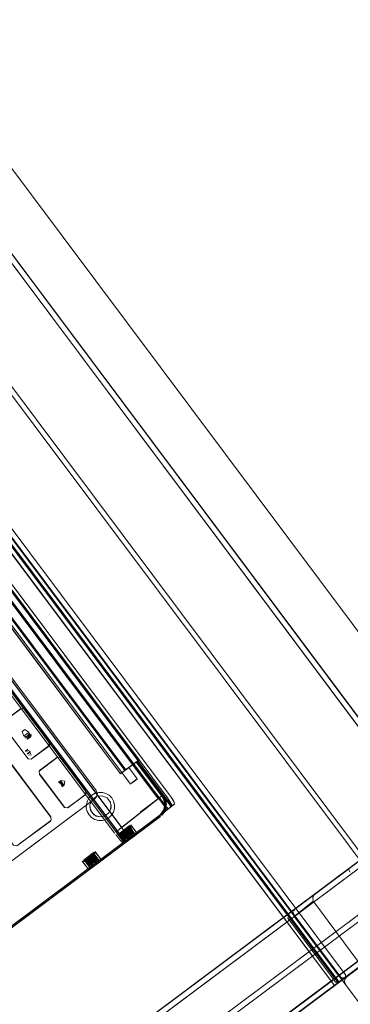
# Model space of a CAD drawing. Units: metres. Extents: x 5.37 to 12.76, y -7.26 to -1.06.
# Drawn here: x 6.42 to 6.53, y -7.08 to -6.73 of the extents above; entities that cross this region are included whole.
import ezdxf

# ---------------------------------------------------------------- set-up
doc = ezdxf.new("R2010")
doc.units = ezdxf.units.M
doc.header["$MEASUREMENT"] = 0

# ---------------------------------------------------------------- blocks, each defined once
blk = doc.blocks.new('cd3ac26d-cd12-41ce-9a52-00e1af3f69e7')
at = {"color": 18, "lineweight": 9, "true_color": 0x000000}
for p, q in [((6.59821, -7.06386), (6.27125, -6.6265)), ((6.59821, -7.06386), (6.27125, -6.6265)), ((6.59821, -7.06386), (6.27125, -6.6265)), ((6.2457, -6.68921), (6.53153, -7.07156)), ((6.24026, -6.69084), (6.5277, -7.07534)), ((6.45674, -6.99736), (6.26495, -6.74115)), ((6.27001, -6.75609), (6.45581, -7.00429)), ((6.45871, -6.99588), (6.2789, -6.75568)), ((6.4197, -6.99203), (6.41881, -6.9927)), ((6.41881, -6.9927), (6.4197, -6.99203)), ((6.42035, -6.99298), (6.4195, -6.99361)), ((6.42052, -6.99304), (6.41959, -6.99374)), ((6.41959, -6.99374), (6.42052, -6.99304)), ((6.42052, -6.99298), (6.42036, -6.99276)), ((6.42036, -6.99276), (6.42052, -6.99298)), ((6.42059, -6.99345), (6.42051, -6.99348)), ((6.42053, -6.99364), (6.42069, -6.99358)), ((6.42069, -6.99358), (6.42053, -6.99364)), ((6.41991, -6.99546), (6.41979, -6.99538)), ((6.46704, -7.00838), (6.45805, -6.99637)), ((6.45281, -7.00028), (6.45581, -7.00429)), ((6.45391, -6.99947), (6.45438, -6.99912)), ((6.45422, -6.99923), (6.45479, -6.99881)), ((6.45521, -6.99849), (6.45821, -7.00249)), ((6.45821, -7.0025), (6.45521, -6.99849)), ((6.45581, -7.00429), (6.45586, -7.00425)), ((6.4566, -7.0037), (6.45609, -7.00408)), ((6.45636, -7.00387), (6.45727, -7.0032)), ((6.45695, -7.00343), (6.45711, -7.00331)), ((6.45711, -7.00331), (6.45793, -7.0027)), ((6.43975, -7.00822), (6.44004, -7.0079)), ((6.44417, -7.00805), (6.44403, -7.00855)), ((6.44339, -7.00936), (6.44334, -7.0094)), ((6.46556, -7.0095), (6.45283, -7.01951)), ((6.46605, -7.01536), (6.4662, -7.01524)), ((6.46638, -7.01507), (6.46681, -7.01459)), ((6.46779, -7.01322), (6.46801, -7.0126)), ((6.4557, -7.01887), (6.45205, -7.0216)), ((6.46583, -7.01553), (6.46588, -7.0155)), ((6.4662, -7.01588), (6.46635, -7.01576)), ((6.45173, -7.02184), (6.45205, -7.0216)), ((6.45209, -7.02212), (6.45204, -7.02205)), ((6.45222, -7.02192), (6.45215, -7.02197)), ((6.45789, -7.02209), (6.45406, -7.02495)), ((6.4553, -7.01917), (6.45561, -7.01894)), ((6.45598, -7.0191), (6.4556, -7.01939)), ((6.45579, -7.01936), (6.45573, -7.01929)), ((6.45357, -7.02529), (6.45612, -7.02338)), ((6.44273, -7.02857), (6.44304, -7.02834)), ((6.44317, -7.02869), (6.44322, -7.02876)), ((6.44334, -7.02811), (6.44339, -7.02807)), ((6.43952, -7.03152), (6.43947, -7.03145)), ((6.44141, -7.03442), (6.44522, -7.03156)), ((6.44506, -7.03169), (6.44143, -7.0344)), ((6.44522, -7.03157), (6.44506, -7.03169)), ((6.57565, -7.03702), (6.29839, -7.24414)), ((6.57568, -7.03707), (6.52949, -7.07158)), ((6.51268, -7.04911), (6.51218, -7.04948)), ((6.51179, -7.05227), (6.51236, -7.05184)), ((6.51236, -7.05184), (6.51307, -7.05131)), ((6.52889, -7.07196), (6.52812, -7.07253)), ((6.53094, -7.07411), (6.52921, -7.07179)), ((6.5293, -7.07414), (6.52973, -7.07382)), ((6.53023, -7.07255), (6.52997, -7.07246)), ((6.53094, -7.07411), (6.53137, -7.07469)), ((6.53149, -7.07244), (6.53189, -7.07221))]:
    blk.add_line(p, q, dxfattribs=at)
for points in [[(6.28567, -6.61572), (6.61263, -7.05309), (6.59821, -7.06386), (6.61263, -7.05309), (6.28567, -6.61572), (6.27125, -6.6265)], [(6.28567, -6.61572), (6.61263, -7.05309), (6.59821, -7.06386), (6.61263, -7.05309), (6.28567, -6.61572), (6.27125, -6.6265)], [(6.28567, -6.61572), (6.61263, -7.05309), (6.59821, -7.06386), (6.61263, -7.05309), (6.28567, -6.61572), (6.27125, -6.6265)], [(6.57685, -7.03863), (6.57845, -7.03743), (6.29101, -6.65293), (6.57845, -7.03743), (6.57685, -7.03863), (6.28941, -6.65413)], [(6.29839, -7.24414), (6.57565, -7.03702), (6.29061, -6.65573), (6.57565, -7.03702), (6.29839, -7.24414), (6.01335, -6.86285)], [(6.45319, -7.02017), (6.45396, -7.02116), (6.45469, -7.02203), (6.45396, -7.02116), (6.45319, -7.02017), (6.25501, -6.75543), (6.45279, -7.01965)], [(6.42085, -6.99556), (6.41976, -6.9954), (6.411, -6.98374), (6.41086, -6.98265), (6.41703, -6.97786), (6.41812, -6.97773), (6.42713, -6.98953), (6.42727, -6.99063)], [(6.41741, -6.97767), (6.41103, -6.98238), (6.41705, -6.97784)], [(6.41798, -6.97768)], [(6.411, -6.98374), (6.41976, -6.9954), (6.41102, -6.98372)], [(6.41826, -6.98738), (6.41772, -6.98574), (6.41859, -6.98508), (6.42002, -6.98607)], [(6.42002, -6.98607), (6.41859, -6.98508), (6.41772, -6.98574), (6.41826, -6.98738)], [(6.42088, -6.99554), (6.42691, -6.99107)], [(6.42736, -6.99021)], [(6.42376, -6.99967)], [(6.43091, -7.00325), (6.43223, -7.00501), (6.43047, -7.00358)], [(6.43223, -7.00501), (6.43091, -7.00325), (6.43179, -7.00534)], [(6.43249, -7.00482), (6.43117, -7.00305), (6.4327, -7.00326)], [(6.43249, -7.00482), (6.4327, -7.00326), (6.43117, -7.00305)], [(6.4402, -7.00735)], [(6.44667, -7.01564), (6.44475, -7.01587), (6.44296, -7.0151), (6.4418, -7.01354), (6.44157, -7.01162), (6.44233, -7.00984), (6.44388, -7.00868), (6.4458, -7.00845), (6.44758, -7.00922), (6.44874, -7.01078), (6.44898, -7.0127), (6.44822, -7.01448)], [(6.42767, -7.01731), (6.41576, -7.02605), (6.42764, -7.01733)], [(6.45176, -7.02226)], [(6.45551, -7.01946), (6.45218, -7.02195)], [(6.45279, -7.02166), (6.4546, -7.0234), (6.45309, -7.02143), (6.45426, -7.02366), (6.45277, -7.02168), (6.45458, -7.02342), (6.45309, -7.02143), (6.45428, -7.02364)], [(6.45318, -7.02137), (6.45482, -7.02357), (6.4535, -7.02113)], [(6.4532, -7.02135), (6.45485, -7.02355), (6.4532, -7.02135)], [(6.4535, -7.02113), (6.45482, -7.02356)], [(6.45359, -7.02106), (6.45508, -7.02305), (6.45361, -7.02104)], [(6.45382, -7.02089), (6.4553, -7.02288), (6.45379, -7.02091)], [(6.45393, -7.0208), (6.4554, -7.02281)], [(6.45571, -7.02257), (6.45432, -7.02052), (6.4558, -7.0225), (6.4542, -7.0206)], [(6.44405, -7.03129), (6.44227, -7.02953), (6.44376, -7.03151), (6.44259, -7.02929)], [(6.44286, -7.02909), (6.44451, -7.03128)], [(6.44289, -7.02906), (6.44453, -7.03126), (6.44288, -7.02907), (6.44462, -7.03119), (6.443, -7.02898)], [(6.4395, -7.03154)], [(6.44003, -7.0312), (6.44152, -7.03319), (6.44, -7.03122), (6.44149, -7.03321), (6.44, -7.03122)], [(6.44162, -7.03311), (6.44011, -7.03114), (6.4416, -7.03312), (6.44014, -7.03112)], [(6.44061, -7.03077), (6.44225, -7.03296), (6.44061, -7.03077)], [(6.44312, -7.03199), (6.44163, -7.03), (6.44312, -7.03199)], [(6.44532, -7.03149), (6.44181, -7.03411), (6.44556, -7.03131)], [(6.29959, -7.24575), (6.57685, -7.03863), (6.57565, -7.03702), (6.57685, -7.03863), (6.29959, -7.24575), (6.29839, -7.24414)], [(6.53137, -7.0746)]]:
    blk.add_lwpolyline(points, close=True, dxfattribs=at)
for points in [[(6.59431, -7.06199), (6.27261, -6.63165), (6.22613, -6.66637)], [(6.59545, -7.06024), (6.27421, -6.63046), (6.28978, -6.65128)], [(6.28941, -6.65413), (6.26857, -6.66969), (6.28941, -6.65413), (6.57685, -7.03863), (6.57774, -7.03796)], [(6.28941, -6.65413), (6.26857, -6.66969), (6.28941, -6.65413), (6.57685, -7.03863), (6.57774, -7.03796)], [(6.5554, -7.05465), (6.57685, -7.03863), (6.28941, -6.65413)], [(6.5554, -7.05465), (6.57685, -7.03863), (6.28941, -6.65413)], [(6.29217, -6.65449), (6.57724, -7.0359), (6.57568, -7.03707), (6.29019, -6.65518)], [(6.57842, -7.03745), (6.29101, -6.65293), (6.57845, -7.03743)], [(6.57842, -7.03745), (6.29101, -6.65293), (6.57845, -7.03743)], [(6.54717, -7.09582), (6.22613, -6.66637), (6.22573, -6.66528), (6.22601, -6.66415)], [(6.55468, -7.05519), (6.26697, -6.67089), (6.26857, -6.66969)], [(6.55468, -7.05519), (6.26697, -6.67089), (6.26857, -6.66969)], [(6.55468, -7.05519), (6.26697, -6.67089)], [(6.55468, -7.05519), (6.26697, -6.67089)], [(6.57746, -7.03817), (6.55601, -7.05419), (6.26857, -6.66969), (6.55601, -7.05419), (6.55488, -7.05504)], [(6.57746, -7.03817), (6.55601, -7.05419), (6.26857, -6.66969), (6.55601, -7.05419), (6.55488, -7.05504)], [(6.24311, -6.68871), (6.53055, -7.07321), (6.5293, -7.07415), (6.24186, -6.68965), (6.24311, -6.68871), (6.24152, -6.6899)], [(6.24272, -6.69151), (6.52776, -7.0728), (6.5265, -7.07374), (6.24146, -6.69244), (6.24272, -6.69151), (6.01361, -6.86265)], [(6.24152, -6.6899), (6.52896, -7.0744), (6.53055, -7.07321)], [(6.24409, -6.6904), (6.52921, -7.07179)], [(6.26668, -6.73985), (6.26495, -6.74115), (6.24999, -6.75291), (6.45414, -7.02486), (6.24993, -6.75297)], [(6.26668, -6.73985), (6.27867, -6.75587), (6.45871, -6.99588)], [(6.27906, -6.75556), (6.45884, -6.99577), (6.27005, -6.74356), (6.26926, -6.74254), (6.26851, -6.7416), (6.26783, -6.74081), (6.26707, -6.74003)], [(6.26824, -6.73951), (6.26911, -6.74047), (6.26983, -6.74134), (6.27061, -6.74233), (6.46879, -7.00706), (6.46955, -7.00811), (6.47024, -7.0091), (6.47081, -7.00997), (6.47135, -7.01093)], [(6.27022, -6.74182), (6.27101, -6.74285), (6.46879, -7.00706)], [(6.45323, -7.01922), (6.45117, -7.02083), (6.25339, -6.75662), (6.26818, -6.74499)], [(6.25339, -6.75662), (6.26778, -6.74529), (6.46556, -7.0095), (6.45323, -7.01922)], [(6.45078, -7.02113), (6.46556, -7.0095), (6.26778, -6.74529)], [(6.46596, -7.0092), (6.26818, -6.74499)], [(6.4537, -7.02519), (6.24993, -6.75297), (6.25021, -6.75406), (6.251, -6.7553), (6.25169, -6.7563), (6.25245, -6.75734)], [(6.25299, -6.75692), (6.24999, -6.75291), (6.45414, -7.02486)], [(6.25003, -6.75374), (6.2507, -6.75485), (6.25133, -6.75579), (6.25207, -6.75682), (6.45024, -7.02156), (6.25245, -6.75734)], [(6.45417, -7.02484), (6.25039, -6.75262), (6.25339, -6.75662)], [(6.45117, -7.02083), (6.45417, -7.02484), (6.25339, -6.75662), (6.45117, -7.02083), (6.45377, -7.02514)], [(6.45691, -6.99723), (6.45388, -6.99949), (6.27408, -6.7593), (6.27711, -6.75703), (6.45691, -6.99723)], [(6.2751, -6.75853), (6.27411, -6.75927), (6.45391, -6.99947)], [(6.27528, -6.7584), (6.27431, -6.75912), (6.45411, -6.99931), (6.27434, -6.75909)], [(6.45415, -6.99928), (6.27434, -6.75909), (6.27904, -6.75557), (6.45884, -6.99577), (6.45415, -6.99928), (6.45884, -6.99577)], [(6.46915, -7.01306), (6.47018, -7.01229), (6.45847, -6.99606), (6.27883, -6.75575), (6.45887, -6.99576)], [(6.27245, -6.76051), (6.45226, -7.00071), (6.45783, -6.99654)], [(6.45226, -7.00071), (6.27278, -6.76025)], [(6.35111, -7.07837), (6.44339, -7.00936), (6.44403, -7.00855), (6.44417, -7.00753), (6.44379, -7.00657), (6.26444, -6.76698), (6.26362, -6.76634), (6.2626, -6.76619), (6.26164, -6.76657), (6.16936, -6.83557)], [(6.26439, -6.76702), (6.44374, -7.00661), (6.44412, -7.00757), (6.44398, -7.00859)], [(6.26444, -6.76698), (6.44379, -7.00657), (6.44417, -7.00753)], [(6.01361, -6.86265), (6.29865, -7.24395), (6.52776, -7.0728)], [(6.35333, -7.25931), (6.31977, -7.21441), (6.77345, -6.8755)], [(6.77099, -6.87489), (6.32017, -7.21161), (6.34188, -7.1954)], [(6.74826, -6.89224), (6.74895, -6.89131), (6.34188, -7.1954)], [(6.34374, -7.19512), (6.34468, -7.1958), (6.74854, -6.89411)], [(6.41772, -6.97761)], [(6.42713, -6.98953), (6.41856, -6.97808), (6.42716, -6.98951)], [(6.4196, -6.98734), (6.41846, -6.98765), (6.4195, -6.98754)], [(6.41967, -6.98743), (6.41853, -6.98774), (6.4196, -6.98734)], [(6.41987, -6.9877), (6.41873, -6.98808)], [(6.41993, -6.98778), (6.4188, -6.98817), (6.41987, -6.9877)], [(6.41996, -6.98829), (6.42077, -6.98751), (6.42022, -6.98633), (6.4196, -6.98734)], [(6.4196, -6.98734), (6.42022, -6.98633), (6.41982, -6.9873)], [(6.41967, -6.98743), (6.42028, -6.98642)], [(6.41987, -6.9877), (6.42055, -6.98672), (6.42012, -6.98763)], [(6.41993, -6.98778), (6.42062, -6.9868)], [(6.42013, -6.98805), (6.42083, -6.98717)], [(6.42022, -6.98633), (6.42022, -6.98736)], [(6.42093, -6.9869), (6.42035, -6.98786)], [(6.42062, -6.9868)], [(6.4188, -6.98817), (6.41993, -6.98778)], [(6.42035, -6.98786), (6.41936, -6.98842)], [(6.41936, -6.98842)], [(6.42041, -6.98795), (6.41943, -6.98851)], [(6.42723, -6.99073)], [(6.42728, -6.98978)], [(6.4273, -6.99061)], [(6.42731, -6.98976)], [(6.42011, -6.99246), (6.41891, -6.99282)], [(6.41891, -6.99282)], [(6.4195, -6.99361), (6.42032, -6.99294)], [(6.41952, -6.99281)], [(6.41962, -6.99277)], [(6.41982, -6.99205)], [(6.421, -6.99402), (6.41998, -6.99415)], [(6.42007, -6.9925)], [(6.42016, -6.99462)], [(6.42024, -6.99281)], [(6.42026, -6.99463)], [(6.42027, -6.99454)], [(6.4204, -6.99358)], [(6.42051, -6.99348)], [(6.42071, -6.99399)], [(6.42081, -6.99346)], [(6.42084, -6.99362)], [(6.42084, -6.99394)], [(6.42095, -6.99407)], [(6.42781, -7.01715), (6.41576, -7.02605), (6.41467, -7.02589), (6.39936, -7.00533), (6.39922, -7.00424), (6.41108, -6.99535), (6.41217, -6.99522), (6.42774, -7.01593)], [(6.41233, -6.99526), (6.42776, -7.01591), (6.41262, -6.99558)], [(6.41988, -6.99548)], [(6.42029, -6.99563)], [(6.42058, -6.99563)], [(6.43975, -7.00822), (6.43369, -7.01271), (6.4326, -7.01255), (6.42383, -7.00089), (6.42369, -6.9998), (6.42986, -6.99501)], [(6.42387, -6.99953), (6.42989, -6.99499), (6.42384, -6.99955)], [(6.42986, -6.99501), (6.43095, -6.99487), (6.43997, -7.00668), (6.44011, -7.00777)], [(6.43039, -6.99479)], [(6.43068, -6.99479)], [(6.43095, -6.99487)], [(6.43143, -6.99521), (6.44, -7.00666), (6.4314, -6.99523)], [(6.45847, -6.99606), (6.45674, -6.99736), (6.46873, -7.01337), (6.45377, -7.02514), (6.45078, -7.02113)], [(6.46719, -7.00826), (6.45921, -7.01422), (6.46706, -7.00836), (6.45807, -6.99635), (6.45259, -7.00045)], [(6.46915, -7.01306), (6.45674, -6.99736)], [(6.45716, -6.99705), (6.45819, -6.99627), (6.47049, -7.01205), (6.47008, -7.01106), (6.46929, -7.00982), (6.4686, -7.00883), (6.46783, -7.00778), (6.45884, -6.99577), (6.46783, -7.00778)], [(6.45783, -6.99654), (6.46704, -7.00838), (6.46783, -7.00939)], [(6.46746, -7.00969), (6.46682, -7.00855), (6.45783, -6.99654)], [(6.46751, -7.00965), (6.46688, -7.00851), (6.45788, -6.9965), (6.46729, -7.00822)], [(6.46772, -7.01027), (6.46723, -7.00906), (6.45788, -6.9965)], [(6.45829, -6.99619)], [(6.46814, -7.00934), (6.46744, -7.0081), (6.45844, -6.99607)], [(6.42361, -7.00036)], [(6.42363, -7.0002)], [(6.42364, -7.00034)], [(6.43275, -7.01261), (6.42386, -7.00087), (6.4326, -7.01255)], [(6.45281, -7.00028), (6.45442, -6.99908)], [(6.45521, -6.99849), (6.45422, -6.99923), (6.45309, -7.00008)], [(6.45324, -6.99997), (6.45422, -6.99923)], [(6.45479, -6.99881), (6.4538, -6.99954)], [(6.45502, -6.99863), (6.45411, -6.99931)], [(6.45519, -6.99851), (6.45438, -6.99912)], [(6.45521, -6.99849)], [(6.45583, -7.00428)], [(6.4581, -7.00258), (6.45711, -7.00331), (6.45602, -7.00413), (6.45722, -7.00324), (6.45814, -7.00255)], [(6.45602, -7.00413), (6.45711, -7.00331)], [(6.45609, -7.00408)], [(6.45636, -7.00387)], [(6.45793, -7.0027), (6.4566, -7.0037)], [(6.45706, -7.00336), (6.45808, -7.0026)], [(6.45821, -7.00249), (6.45711, -7.00331)], [(6.44007, -7.00788), (6.43372, -7.01269), (6.43978, -7.0082)], [(6.44014, -7.00691)], [(6.44014, -7.00775)], [(6.44021, -7.00748)], [(6.44224, -7.00818), (6.44131, -7.00909), (6.44065, -7.01021), (6.4403, -7.01147), (6.44028, -7.01277)], [(6.4458, -7.00845), (6.44388, -7.00868), (6.44233, -7.00984), (6.44157, -7.01162)], [(6.44224, -7.00818), (6.44338, -7.00755), (6.44464, -7.00723), (6.44594, -7.00725)], [(6.44758, -7.00922), (6.4458, -7.00845)], [(6.44594, -7.00725), (6.4472, -7.0076), (6.44832, -7.00827)], [(6.45019, -7.0116), (6.44987, -7.01034), (6.44923, -7.0092), (6.44832, -7.00827)], [(6.46801, -7.01078), (6.46768, -7.00951), (6.46704, -7.00838)], [(6.46704, -7.00838), (6.46768, -7.00951)], [(6.46918, -7.00759), (6.46991, -7.00862), (6.47054, -7.00956), (6.47122, -7.01066)], [(6.44339, -7.00936), (6.35111, -7.07837), (6.35015, -7.07875)], [(6.35106, -7.07841), (6.44334, -7.0094), (6.44398, -7.00859)], [(6.44403, -7.00855), (6.44339, -7.00936)], [(6.44874, -7.01078), (6.44758, -7.00922)], [(6.44872, -7.01364), (6.44899, -7.01172)], [(6.44917, -7.01528), (6.44983, -7.01416), (6.45018, -7.01291), (6.45019, -7.0116)], [(6.47144, -7.01113), (6.45612, -7.02338), (6.4553, -7.02272)], [(6.47145, -7.01133), (6.45605, -7.02338), (6.4553, -7.02272)], [(6.46853, -7.01144), (6.46833, -7.01286), (6.46777, -7.01418), (6.46689, -7.0153)], [(6.46735, -7.01392), (6.46786, -7.01272), (6.46804, -7.01143)], [(6.46751, -7.00965), (6.46784, -7.01091), (6.46783, -7.01221)], [(6.46764, -7.01289), (6.46782, -7.0116)], [(6.46782, -7.0116), (6.46767, -7.01031)], [(6.46783, -7.00939), (6.46816, -7.01066), (6.46814, -7.01196)], [(6.46783, -7.01221), (6.46784, -7.01091)], [(6.46789, -7.01013), (6.46804, -7.01143), (6.46786, -7.01272)], [(6.46834, -7.01084), (6.46799, -7.00945)], [(6.46814, -7.00934), (6.46849, -7.01073)], [(6.46834, -7.01084), (6.46833, -7.01228)], [(6.47039, -7.01164), (6.46985, -7.01069), (6.46929, -7.00982), (6.4686, -7.00883)], [(6.47122, -7.01066)], [(6.4662, -7.01524), (6.28263, -7.15251), (6.2815, -7.15314), (6.28024, -7.15346)], [(6.28135, -7.15326), (6.28248, -7.15263), (6.46605, -7.01536)], [(6.46633, -7.01511), (6.28226, -7.1528)], [(6.46698, -7.01445), (6.46605, -7.01536), (6.28248, -7.15263)], [(6.5611, -7.01448), (6.55997, -7.0142), (6.55888, -7.0146), (6.36119, -7.16228), (6.37635, -7.15095), (6.53653, -7.03129)], [(6.43298, -7.01275)], [(6.43327, -7.01279)], [(6.43341, -7.01278)], [(6.44328, -7.01677), (6.44216, -7.0161), (6.44125, -7.01517), (6.44061, -7.01403), (6.44028, -7.01277)], [(6.44156, -7.0126), (6.44228, -7.0144), (6.4438, -7.0156)], [(6.44917, -7.01528), (6.44824, -7.01619), (6.4471, -7.01683), (6.44584, -7.01715)], [(6.44667, -7.01564), (6.44822, -7.01448)], [(6.45063, -7.02208), (6.45141, -7.02307), (6.45213, -7.02394), (6.453, -7.02489), (6.45417, -7.02484), (6.46873, -7.01337), (6.4699, -7.0125)], [(6.46605, -7.01536), (6.46698, -7.01445)], [(6.46779, -7.01322), (6.46713, -7.01434), (6.4662, -7.01524)], [(6.46764, -7.01289), (6.46713, -7.01409), (6.46633, -7.01511)], [(6.46718, -7.01405), (6.46638, -7.01507)], [(6.46762, -7.0143), (6.46673, -7.01542)], [(6.46681, -7.01459), (6.46748, -7.01347), (6.46783, -7.01221)], [(6.46769, -7.01285), (6.46718, -7.01405)], [(6.46786, -7.01272), (6.46735, -7.01392)], [(6.46762, -7.0143), (6.46818, -7.01298)], [(6.47049, -7.01205)], [(6.46588, -7.0155), (6.28231, -7.15276), (6.28118, -7.15339), (6.27992, -7.15371), (6.27861, -7.1537)], [(6.28118, -7.15339), (6.28231, -7.15276), (6.46588, -7.0155)], [(6.46635, -7.01576), (6.28276, -7.15304), (6.28152, -7.15373)], [(6.28202, -7.15354), (6.4662, -7.01588)], [(6.37679, -7.18558), (6.36122, -7.16475), (6.56008, -7.0162)], [(6.42774, -7.01593), (6.42787, -7.01702)], [(6.42781, -7.01715)], [(6.42791, -7.01616)], [(6.42795, -7.01687)], [(6.42798, -7.01672)], [(6.44328, -7.01677), (6.44454, -7.01713), (6.44584, -7.01715)], [(6.4438, -7.0156), (6.44572, -7.01588)], [(6.45575, -7.01884)], [(6.45611, -7.01901), (6.4583, -7.02179), (6.45597, -7.01867)], [(6.45063, -7.02208), (6.45141, -7.02307), (6.45213, -7.02394), (6.453, -7.02489)], [(6.45283, -7.01951), (6.45078, -7.02113)], [(6.45166, -7.02233), (6.45374, -7.02519), (6.45138, -7.0221)], [(6.45173, -7.02184), (6.4553, -7.01917)], [(6.45193, -7.02225)], [(6.45195, -7.02223)], [(6.45198, -7.0221), (6.45587, -7.01918)], [(6.45552, -7.01945), (6.45198, -7.0221)], [(6.45208, -7.02214)], [(6.45601, -7.01908), (6.45217, -7.02196), (6.45559, -7.0194)], [(6.45552, -7.01945), (6.45218, -7.02195), (6.45562, -7.01937)], [(6.45593, -7.01925), (6.45222, -7.02203), (6.45572, -7.01941)], [(6.4556, -7.0195), (6.45223, -7.02202), (6.45557, -7.01952)], [(6.45229, -7.02198), (6.45559, -7.01951), (6.45228, -7.02199), (6.45399, -7.02425)], [(6.45566, -7.01946), (6.45231, -7.02196), (6.45401, -7.02423), (6.45229, -7.02198), (6.45566, -7.01945)], [(6.45231, -7.02196), (6.4556, -7.0195), (6.45231, -7.02196), (6.45401, -7.02423)], [(6.45413, -7.02409), (6.45236, -7.02198), (6.45558, -7.01957), (6.45236, -7.02198)], [(6.45415, -7.02407), (6.45236, -7.02198), (6.454, -7.02418), (6.45238, -7.02196)], [(6.4525, -7.02187), (6.45415, -7.02407), (6.45238, -7.02196), (6.4556, -7.01955), (6.45722, -7.02177), (6.45558, -7.01957)], [(6.45415, -7.02407), (6.4525, -7.02187), (6.45412, -7.02409), (6.45248, -7.02189), (6.45415, -7.02407), (6.45238, -7.02196)], [(6.4525, -7.02187), (6.45408, -7.02379), (6.4527, -7.02172)], [(6.45417, -7.02373), (6.45257, -7.02182), (6.45413, -7.02409)], [(6.45271, -7.02172), (6.45406, -7.02381), (6.45259, -7.02181), (6.45406, -7.02381)], [(6.45268, -7.02174), (6.45419, -7.02371), (6.4527, -7.02172), (6.45417, -7.02373), (6.45268, -7.02174), (6.45408, -7.02379)], [(6.45458, -7.02342), (6.45277, -7.02167), (6.45417, -7.02373)], [(6.45279, -7.02166), (6.45428, -7.02364), (6.45311, -7.02142), (6.45485, -7.02355)], [(6.45514, -7.02332), (6.45318, -7.02137), (6.45458, -7.02342)], [(6.45485, -7.02354), (6.45352, -7.02111), (6.45517, -7.02331)], [(6.45517, -7.02331), (6.45352, -7.02111), (6.4551, -7.02303)], [(6.4537, -7.02098), (6.45519, -7.02296), (6.45359, -7.02106), (6.45514, -7.02332)], [(6.45359, -7.02106), (6.45507, -7.02305), (6.45361, -7.02104), (6.45522, -7.02294)], [(6.45522, -7.02294), (6.4537, -7.02098), (6.45519, -7.02296), (6.4537, -7.02098)], [(6.4551, -7.02303), (6.45373, -7.02096)], [(6.45542, -7.02279), (6.45391, -7.02082), (6.45528, -7.0229), (6.45393, -7.0208), (6.45539, -7.02281), (6.45391, -7.02082), (6.45531, -7.02288), (6.45382, -7.02089)], [(6.45382, -7.02089), (6.45528, -7.0229)], [(6.45821, -7.02185), (6.45385, -7.02511), (6.45793, -7.02206)], [(6.45763, -7.02229), (6.45399, -7.02501)], [(6.4542, -7.0206), (6.4556, -7.02266), (6.454, -7.02076), (6.45551, -7.02272), (6.45414, -7.02065)], [(6.454, -7.02076), (6.4556, -7.02266), (6.45411, -7.02067), (6.45548, -7.02274)], [(6.45548, -7.02274), (6.454, -7.02076)], [(6.45551, -7.02272), (6.45402, -7.02074), (6.45562, -7.02264), (6.45414, -7.02065), (6.45551, -7.02272)], [(6.45583, -7.02249), (6.45434, -7.0205), (6.4558, -7.02251), (6.45431, -7.02052), (6.45569, -7.02259), (6.45423, -7.02059), (6.45571, -7.02257)], [(6.45763, -7.02229), (6.45427, -7.0248), (6.45788, -7.0221)], [(6.45729, -7.02212), (6.45429, -7.02436), (6.45731, -7.02211)], [(6.45432, -7.02052), (6.45569, -7.02259), (6.45434, -7.0205)], [(6.45731, -7.02211), (6.45432, -7.02435), (6.45729, -7.02212)], [(6.45475, -7.02019), (6.45607, -7.02263), (6.4544, -7.02045), (6.45637, -7.02241), (6.45472, -7.02021), (6.45639, -7.02239), (6.45475, -7.0202), (6.45607, -7.02263)], [(6.45637, -7.02241), (6.45441, -7.02045), (6.45607, -7.02263), (6.45475, -7.0202)], [(6.45472, -7.02021), (6.45605, -7.02265)], [(6.45475, -7.0202), (6.45632, -7.02212), (6.45515, -7.01989), (6.45673, -7.02181)], [(6.45513, -7.01991), (6.45662, -7.0219), (6.45481, -7.02015), (6.45637, -7.02241)], [(6.4563, -7.02214), (6.45481, -7.02015), (6.4563, -7.02213)], [(6.45632, -7.02211), (6.45484, -7.02013), (6.45664, -7.02188), (6.45516, -7.01989)], [(6.45632, -7.02212), (6.45513, -7.01991), (6.45662, -7.0219), (6.45484, -7.02013)], [(6.45673, -7.02181), (6.45536, -7.01973), (6.45707, -7.02188), (6.45543, -7.01969), (6.45683, -7.02174), (6.45522, -7.01984)], [(6.45685, -7.02172), (6.45536, -7.01973), (6.45671, -7.02183), (6.45522, -7.01984), (6.45673, -7.02181), (6.45524, -7.01982)], [(6.45685, -7.02172), (6.45534, -7.01975), (6.45682, -7.02174), (6.45534, -7.01975)], [(6.45707, -7.02188), (6.45543, -7.01969), (6.45707, -7.02188), (6.45557, -7.01958), (6.45722, -7.02177)], [(6.4571, -7.02186), (6.45545, -7.01967), (6.4571, -7.02186)], [(6.45581, -7.01934), (6.45726, -7.0218), (6.4556, -7.01955), (6.45726, -7.0218), (6.45555, -7.0196), (6.45719, -7.02179)], [(6.45726, -7.0218), (6.45558, -7.01957), (6.45719, -7.02179)], [(6.45566, -7.01935)], [(6.45581, -7.01934)], [(6.45599, -7.01921)], [(6.45778, -7.02217)], [(6.45794, -7.02205)], [(6.45808, -7.02195)], [(6.45412, -7.02491)], [(6.45428, -7.02364)], [(6.43917, -7.03123), (6.44313, -7.02826)], [(6.43917, -7.03123), (6.44273, -7.02857)], [(6.43928, -7.03171), (6.443, -7.02892), (6.43971, -7.03138)], [(6.44302, -7.02879), (6.43958, -7.03137), (6.44305, -7.02877), (6.43954, -7.03139)], [(6.44351, -7.02843), (6.4396, -7.03136), (6.44302, -7.02879)], [(6.4396, -7.03136), (6.44344, -7.02848)], [(6.4396, -7.03136), (6.44331, -7.02858)], [(6.44305, -7.02877), (6.43961, -7.03134)], [(6.44315, -7.02881), (6.43965, -7.03143)], [(6.44142, -7.03364), (6.43971, -7.03138), (6.44302, -7.02891), (6.44061, -7.03077), (6.44301, -7.02897), (6.4402, -7.03107), (6.44169, -7.03306)], [(6.44144, -7.03363), (6.43974, -7.03136), (6.44302, -7.02891), (6.43972, -7.03138)], [(6.44463, -7.03119), (6.44301, -7.02897), (6.44465, -7.03117), (6.44301, -7.02897), (6.4447, -7.03119), (6.44304, -7.02895), (6.43974, -7.03136)], [(6.44309, -7.02885), (6.43975, -7.03135), (6.44323, -7.02875)], [(6.44011, -7.03114), (6.4416, -7.03312), (6.44003, -7.0312), (6.44151, -7.03319), (6.44014, -7.03112), (6.44301, -7.02897), (6.43979, -7.03138), (6.44311, -7.02884)], [(6.44011, -7.03114), (6.44304, -7.02895), (6.44472, -7.03117), (6.443, -7.02898), (6.43982, -7.03136), (6.44146, -7.03356), (6.43994, -7.03127)], [(6.44259, -7.02929), (6.44376, -7.03151), (6.44224, -7.02954), (6.44373, -7.03153), (6.44227, -7.02953)], [(6.44256, -7.02931), (6.44405, -7.03129), (6.44259, -7.02929), (6.44407, -7.03127), (6.44259, -7.02929)], [(6.44463, -7.03119), (6.44286, -7.02908), (6.44426, -7.03114), (6.44265, -7.02924)], [(6.44414, -7.03123), (6.4428, -7.02913), (6.44428, -7.03112), (6.44265, -7.02924)], [(6.44267, -7.02922), (6.44416, -7.03121), (6.4428, -7.02913), (6.44453, -7.03126), (6.44298, -7.02899), (6.4447, -7.03119)], [(6.44267, -7.02922), (6.44416, -7.03121), (6.44267, -7.02922), (6.44414, -7.03123)], [(6.44277, -7.02915), (6.44426, -7.03114), (6.44277, -7.02915)], [(6.44301, -7.02897)], [(6.4433, -7.0287)], [(6.44334, -7.02811)], [(6.44354, -7.02841), (6.44569, -7.03121), (6.4434, -7.02807)], [(6.51384, -7.04824), (6.52077, -7.04306), (6.54153, -7.02756)], [(6.43881, -7.0315), (6.44118, -7.03459), (6.43915, -7.0318)], [(6.43882, -7.03149)], [(6.43892, -7.03142)], [(6.43928, -7.03171)], [(6.43929, -7.03159)], [(6.44156, -7.03348), (6.43994, -7.03127), (6.44144, -7.03363), (6.43972, -7.03138)], [(6.44158, -7.03346), (6.43991, -7.03129), (6.44146, -7.03356), (6.43982, -7.03136), (6.44158, -7.03346), (6.43991, -7.03129), (6.44143, -7.03358), (6.43979, -7.03138)], [(6.43991, -7.03129), (6.44156, -7.03348), (6.43979, -7.03138)], [(6.44204, -7.0328), (6.44055, -7.03081), (6.44171, -7.03304), (6.44055, -7.03081), (6.44169, -7.03306), (6.4402, -7.03107)], [(6.44201, -7.03282), (6.44052, -7.03083), (6.44201, -7.03282), (6.44023, -7.03105)], [(6.44052, -7.03083), (6.44201, -7.03282)], [(6.44061, -7.03077), (6.44171, -7.03304), (6.44055, -7.03081), (6.44228, -7.03294)], [(6.44061, -7.03077), (6.44226, -7.03296), (6.44096, -7.03051), (6.44253, -7.03243), (6.44116, -7.03035)], [(6.44064, -7.03075), (6.44228, -7.03294), (6.44064, -7.03075), (6.44258, -7.03272), (6.44093, -7.03053)], [(6.44096, -7.03051), (6.4426, -7.0327), (6.44096, -7.03051)], [(6.44123, -7.03031), (6.44262, -7.03236), (6.44102, -7.03046), (6.44258, -7.03272)], [(6.44102, -7.03046), (6.44251, -7.03245), (6.44105, -7.03044), (6.44265, -7.03234), (6.44116, -7.03035), (6.44262, -7.03236)], [(6.44102, -7.03046), (6.44265, -7.03234), (6.44104, -7.03044), (6.44251, -7.03245)], [(6.44116, -7.03035), (6.44274, -7.03227), (6.44134, -7.03022)], [(6.44134, -7.03022), (6.44285, -7.03219), (6.44125, -7.03029), (6.44271, -7.03229), (6.44122, -7.03031), (6.44283, -7.03221), (6.44134, -7.03022)], [(6.44123, -7.03031), (6.44271, -7.03229), (6.44137, -7.0302), (6.44294, -7.03212), (6.44155, -7.03007), (6.44312, -7.03199)], [(6.44274, -7.03227), (6.44125, -7.03029), (6.44285, -7.03219)], [(6.44564, -7.03125), (6.44128, -7.03451), (6.44536, -7.03146)], [(6.44143, -7.03015), (6.44294, -7.03212), (6.44157, -7.03005), (6.44315, -7.03197)], [(6.44303, -7.03206), (6.44143, -7.03015), (6.44303, -7.03205), (6.44154, -7.03007), (6.44292, -7.03214)], [(6.44306, -7.03204), (6.44145, -7.03013), (6.44306, -7.03203)], [(6.44157, -7.03005), (6.44294, -7.03212), (6.44157, -7.03005)], [(6.44315, -7.03197), (6.44166, -7.02998), (6.44326, -7.03188), (6.44177, -7.0299), (6.44315, -7.03197)], [(6.44472, -7.03152), (6.44173, -7.03376), (6.44475, -7.0315)], [(6.44323, -7.0319), (6.44175, -7.02992), (6.44324, -7.0319)], [(6.44475, -7.0315), (6.44175, -7.03374), (6.44472, -7.03152)], [(6.44315, -7.03197), (6.44177, -7.0299), (6.44351, -7.03203), (6.44218, -7.02959), (6.4438, -7.03181)], [(6.44348, -7.03205), (6.44186, -7.02983), (6.44351, -7.03203), (6.44184, -7.02985)], [(6.44184, -7.02985), (6.44324, -7.0319)], [(6.4438, -7.03181), (6.44184, -7.02985)], [(6.44216, -7.02961), (6.4438, -7.03181), (6.44218, -7.02959), (6.44382, -7.03179), (6.44218, -7.02959), (6.44348, -7.03205)], [(6.44547, -7.03138)], [(6.35111, -7.20476), (6.33554, -7.18393), (6.53364, -7.03595)], [(6.53258, -7.03429), (6.33564, -7.18136), (6.35257, -7.16872), (6.51218, -7.04948)], [(6.53604, -7.03416), (6.37872, -7.15168), (6.37753, -7.1508)], [(6.44125, -7.03453)], [(6.44129, -7.03451)], [(6.44131, -7.03449)], [(6.53258, -7.03429), (6.53319, -7.03533)], [(6.37705, -7.18587), (6.57565, -7.03702)], [(6.55601, -7.05419), (6.57685, -7.03863), (6.37915, -7.18631), (6.39432, -7.17498), (6.55281, -7.05658)], [(6.57925, -7.03866), (6.57797, -7.03828), (6.57688, -7.03867), (6.53201, -7.07219), (6.57688, -7.03867)], [(6.51999, -7.04438), (6.52017, -7.04552), (6.51353, -7.05097)], [(6.51999, -7.04438), (6.52048, -7.04333)], [(6.52037, -7.04586), (6.53594, -7.06669)], [(6.51268, -7.04911), (6.51367, -7.04837)], [(6.51316, -7.04942), (6.51334, -7.05066)], [(6.51384, -7.04824), (6.51323, -7.04913)], [(6.5137, -7.04837)], [(6.51179, -7.05227), (6.35507, -7.16935), (6.35384, -7.1685)], [(6.51052, -7.05079)], [(6.51179, -7.05227), (6.51114, -7.05144)], [(6.51114, -7.05144)], [(6.51179, -7.05227), (6.52736, -7.0731)], [(6.5291, -7.0718), (6.51353, -7.05097)], [(6.35137, -7.20505), (6.54921, -7.05677)], [(6.55161, -7.05498), (6.39429, -7.17251), (6.39452, -7.17478)], [(6.5504, -7.05819), (6.35361, -7.20539), (6.37053, -7.19275), (6.52842, -7.0748)], [(6.59365, -7.0611), (6.54717, -7.09582), (6.5316, -7.07499)], [(6.52889, -7.07196), (6.53594, -7.06669)], [(6.53189, -7.07221), (6.53874, -7.0671), (6.53765, -7.06749), (6.53652, -7.06721)], [(6.29865, -7.24395), (6.29739, -7.24489), (6.5265, -7.07374)], [(6.29865, -7.24395), (6.29739, -7.24489), (6.5265, -7.07374)], [(6.52776, -7.0728), (6.52896, -7.0744), (6.5277, -7.07534), (6.5265, -7.07374), (6.52776, -7.0728), (6.29865, -7.24395)], [(6.29865, -7.24395), (6.29985, -7.24555), (6.52896, -7.0744)], [(6.52736, -7.0731), (6.37064, -7.19017), (6.37077, -7.19253)], [(6.52736, -7.0731), (6.52807, -7.07411), (6.5293, -7.07414)], [(6.52896, -7.0744), (6.5277, -7.07534), (6.5293, -7.07415)], [(6.5291, -7.0718), (6.52997, -7.07246)], [(6.53189, -7.07221), (6.52973, -7.07382)], [(6.53023, -7.07255), (6.53149, -7.07244)], [(6.53121, -7.0739), (6.53148, -7.07277)], [(6.53121, -7.0739), (6.5316, -7.07499)], [(6.53124, -7.07415), (6.53134, -7.07306), (6.53201, -7.07219)], [(6.53134, -7.07306)], [(6.53153, -7.07156), (6.53148, -7.07277)], [(6.53161, -7.07258)], [(6.29985, -7.24555), (6.29859, -7.24649), (6.5277, -7.07534)], [(6.53137, -7.07469)]]:
    blk.add_lwpolyline(points, dxfattribs=at)
blk = doc.blocks.new('930904c4-d17c-4a83-8ce5-9baa8fe8db6a')
blk.add_blockref('cd3ac26d-cd12-41ce-9a52-00e1af3f69e7', (0, 0))

msp = doc.modelspace()

# ---------------------------------------------------------------- block references
msp.add_blockref('930904c4-d17c-4a83-8ce5-9baa8fe8db6a', (0, 0))

doc.saveas('drawing.dxf')
